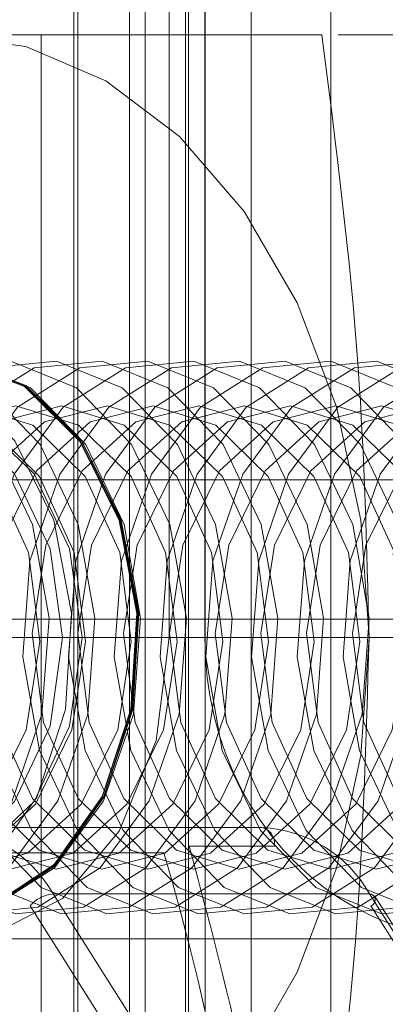
# Paper-space layout 'Sheet2' of a CAD drawing. Units: inches. Extents: x 0.1 to 18.4, y 0.1 to 10.9.
# Drawn here: x 4.1 to 4.1, y 2.5 to 2.6 of the extents above; entities that cross this region are included whole.
import ezdxf

# ---------------------------------------------------------------- set-up
doc = ezdxf.new("R2010")
doc.units = ezdxf.units.IN
doc.header["$MEASUREMENT"] = 0
doc.linetypes.add('HIDDEN', pattern=[0.07500000000000001, 0.05, -0.025])

psp = doc.layouts.new('Sheet2')

# ---------------------------------------------------------------- linework, layer by layer
at = {"color": 7, "linetype": 'HIDDEN', "lineweight": 18}
for p, q in [((4.123150921676978, 2.991526670505639), (4.123150921676978, 2.37652667050564)), ((4.124984255010312, 2.991526670505639), (4.124984255010312, 2.37652667050564)), ((4.124984255010312, 2.991526670505639), (4.124984255010312, 2.37652667050564)), ((4.124984255010312, 2.991526670505639), (4.124984255010312, 2.37652667050564)), ((4.124984255010312, 2.991526670505639), (4.124984255010312, 2.37652667050564)), ((4.123016515663308, 2.575833757119812), (4.123016515663308, 2.40523008257913)), ((4.126380376663048, 2.546306198064694), (4.126380376663048, 2.575833757119812)), ((4.126960352697486, 2.575833757119812), (4.126960352697486, 2.40523008257913)), ((4.127068487145184, 2.493812759744485), (4.127068487145184, 2.575833757119812)), ((4.127643752644922, 2.546306198064694), (4.127643752644922, 2.575833757119812)), ((4.127656323938811, 2.575833757119812), (4.127656323938811, 2.493812759744485)), ((4.127855340250425, 2.40523008257913), (4.127855340250425, 2.575833757119812)), ((4.128816276007687, 2.40523008257913), (4.128816276007687, 2.575833757119812)), ((4.129280256835237, 2.575833757119812), (4.129280256835237, 2.40523008257913)), ((4.1320971159027, 2.575833757119812), (4.1320971159027, 2.40523008257913)), ((4.125535436112673, 2.572552917224799), (4.125535436112673, 2.408510922474143)), ((4.125535436112673, 2.572552917224799), (4.125535436112673, 2.408510922474143)), ((4.091697809803668, 2.56763165738228), (4.121856563594433, 2.56763165738228)), ((4.121856563594433, 2.56763165738228), (4.121856563594433, 2.524980738747109)), ((4.121856563594433, 2.56763165738228), (4.131782451542302, 2.56763165738228)), ((4.132356631332327, 2.56763165738228), (4.144705286722115, 2.56763165738228)), ((3.857312677183987, 2.551883625886218), (4.196413359816048, 2.551883625886218)), ((3.859572323088445, 2.551883625886218), (4.198673005720506, 2.551883625886218)), ((3.877649490324115, 2.551883625886218), (4.216750172956176, 2.551883625886218)), ((3.979374018789839, 2.551883625886218), (4.219009818860635, 2.551883625886218)), ((3.734278656132348, 2.549258953970208), (4.47937401878984, 2.549258953970206)), ((3.734278656132347, 2.549258953970208), (4.520834816469582, 2.549258953970206)), ((3.734278656132347, 2.549258953970208), (4.220445429336691, 2.549258953970206)), ((3.734278656132348, 2.549258953970208), (4.220445429336691, 2.549258953970206)), ((3.875389844419656, 2.546962366043698), (4.214490527051717, 2.546962366043698)), ((4.127643752644922, 2.546306198064694), (4.111300999767665, 2.546306198064694)), ((4.145899959672996, 2.546306198064694), (4.126380376663048, 2.546306198064694)), ((3.788674747744848, 2.544337694127687), (4.518624894499782, 2.544337694127687)), ((3.979374018789839, 2.542041106201178), (4.214490527051717, 2.542041106201178)), ((3.979374018789839, 2.539416434285167), (4.267811868493554, 2.539416434285167)), ((4.126661121775421, 2.539580476279918), (4.115468513669284, 2.539580476279918)), ((4.126661121775421, 2.539580476279918), (4.129674928523333, 2.539580476279918)), ((4.115007039074902, 2.538686246778418), (4.12619964718104, 2.538686246778418)), ((4.130105413450493, 2.538924308300915), (4.127091606702581, 2.538924308300915)), ((4.122275897058262, 2.537236562957651), (4.133468505164399, 2.537236562957651)), ((4.122275897058262, 2.537236562957651), (4.133906734158376, 2.518870436091232)), ((4.133468505164399, 2.537236562957651), (4.145099342264513, 2.518870436091232)), ((4.145274342059164, 2.518799721012546), (4.133643504959049, 2.537165847878964)), ((4.133096891567125, 2.518448659444434), (4.12146605446701, 2.536814786310853)), ((4.133519632427466, 2.536814786310853), (4.14515046952758, 2.518448659444434)), ((4.118840688215356, 2.535643468405902), (4.137203694523355, 2.535643468405902))]:
    psp.add_line(p, q, dxfattribs=at)
at = {"color": 7, "linetype": 'HIDDEN', "lineweight": 18, "flags": 128}
for points in [[(4.118376707387807, 2.56763165738228), (4.121318547882129, 2.56722189466122), (4.124147335096058, 2.566008353449614), (4.126754360323364, 2.564037669455661), (4.129039437046599, 2.561385574960077), (4.130914751048774, 2.558153988467015), (4.132308235064474, 2.55446709803311), (4.133166338284449, 2.550466588790104), (4.133456084283189, 2.546306198064694)], [(4.120201210420119, 2.553140152910039), (4.118246765879853, 2.555147677373812), (4.115924679490179, 2.556088788946567), (4.113515029140037, 2.555849975683304), (4.111308454224304, 2.55446004198808), (4.109571100243397, 2.552086634377777), (4.108512517728027, 2.549016020837961), (4.10826038735256, 2.545618562678964), (4.108845119761328, 2.542304043495905), (4.1101961875961, 2.539472243219352), (4.112150632136366, 2.537464718755579), (4.114472718526041, 2.536523607182824), (4.116882368876183, 2.536762420446087), (4.119088943791914, 2.538152354141311), (4.120826297772822, 2.540525761751615), (4.121884880288192, 2.54359637529143), (4.122137010663659, 2.546993833450427), (4.121552278254891, 2.550308352633487), (4.120201210420119, 2.553140152910039)], [(4.120920065489131, 2.553265910477948), (4.118940107208916, 2.555226550299307), (4.116605384551298, 2.556111263990795), (4.114197499525624, 2.555813342024233), (4.112006878602589, 2.554368718185649), (4.110297742995631, 2.551951635430355), (4.109276239683105, 2.54885362961098), (4.109065577040285, 2.545448365951037), (4.109691164090944, 2.542146569504255), (4.111077545804092, 2.539346485651441), (4.113057504084307, 2.537385845830082), (4.115392226741925, 2.536501132138595), (4.117800111767598, 2.536799054105157), (4.119990732690633, 2.53824367794374), (4.121699868297592, 2.540660760699035), (4.122721371610117, 2.54375876651841), (4.122932034252938, 2.547164030178353), (4.122306447202279, 2.550465826625135), (4.120920065489131, 2.553265910477948)], [(4.12181948501377, 2.553140152910039), (4.119865040473504, 2.555147677373812), (4.11754295408383, 2.556088788946567), (4.115133303733687, 2.555849975683304), (4.112926728817954, 2.55446004198808), (4.111189374837047, 2.552086634377777), (4.110130792321677, 2.549016020837961), (4.109878661946211, 2.545618562678964), (4.110463394354978, 2.542304043495905), (4.11181446218975, 2.539472243219352), (4.113768906730017, 2.537464718755579), (4.116090993119691, 2.536523607182824), (4.118500643469834, 2.536762420446087), (4.120707218385566, 2.538152354141311), (4.122444572366473, 2.540525761751615), (4.123503154881844, 2.54359637529143), (4.123755285257309, 2.546993833450427), (4.123170552848542, 2.550308352633487), (4.12181948501377, 2.553140152910039)], [(4.123239041665227, 2.553265910477948), (4.121259083385012, 2.555226550299307), (4.118924360727394, 2.556111263990795), (4.116516475701721, 2.555813342024233), (4.114325854778685, 2.554368718185649), (4.112616719171728, 2.551951635430355), (4.111595215859202, 2.54885362961098), (4.111384553216381, 2.545448365951037), (4.11201014026704, 2.542146569504255), (4.113396521980188, 2.539346485651441), (4.115376480260403, 2.537385845830082), (4.11771120291802, 2.536501132138595), (4.120119087943694, 2.536799054105157), (4.122309708866729, 2.53824367794374), (4.124018844473688, 2.540660760699035), (4.125040347786213, 2.54375876651841), (4.125251010429034, 2.547164030178353), (4.124625423378375, 2.550465826625135), (4.123239041665227, 2.553265910477948)], [(4.113436888312185, 2.539346485651441), (4.112050506599036, 2.542146569504255), (4.111424919548377, 2.545448365951037), (4.111635582191198, 2.54885362961098), (4.112657085503725, 2.551951635430355), (4.114366221110682, 2.554368718185649), (4.116556842033718, 2.555813342024233), (4.118964727059391, 2.556111263990795), (4.121299449717009, 2.555226550299307), (4.123279407997224, 2.553265910477948), (4.124665789710371, 2.550465826625135), (4.12529137676103, 2.547164030178352), (4.12508071411821, 2.54375876651841), (4.124059210805685, 2.540660760699035), (4.122350075198726, 2.53824367794374), (4.120159454275691, 2.536799054105156), (4.117751569250017, 2.536501132138595), (4.115416846592399, 2.537385845830082), (4.113436888312185, 2.539346485651441)], [(4.123238842797665, 2.553237085929657), (4.124619482631799, 2.550448598985946), (4.12524247873285, 2.547160477355805), (4.125032688576587, 2.543769317035337), (4.124015415952028, 2.540684142007386), (4.12231335895104, 2.538277069912656), (4.120131810767628, 2.536838429170374), (4.117733898308934, 2.536541741086134), (4.115408845206895, 2.537422790621545), (4.113437087179746, 2.539375310199732), (4.112056447345612, 2.542163797143443), (4.111433451244561, 2.545451918773584), (4.111643241400825, 2.548843079094052), (4.112660514025384, 2.551928254122004), (4.114362571026372, 2.554335326216733), (4.116544119209784, 2.555773966959015), (4.118942031668477, 2.556070655043255), (4.121267084770516, 2.555189605507843), (4.123238842797665, 2.553237085929657)], [(4.113455447545286, 2.539346485651441), (4.115435405825502, 2.537385845830082), (4.117770128483119, 2.536501132138595), (4.120178013508793, 2.536799054105157), (4.122368634431829, 2.53824367794374), (4.124077770038786, 2.540660760699035), (4.125099273351313, 2.54375876651841), (4.125309935994133, 2.547164030178353), (4.124684348943473, 2.550465826625135), (4.123297967230326, 2.553265910477948), (4.12131800895011, 2.555226550299307), (4.118983286292493, 2.556111263990795), (4.11657540126682, 2.555813342024233), (4.114384780343785, 2.554368718185649), (4.112675644736826, 2.551951635430355), (4.1116541414243, 2.54885362961098), (4.11144347878148, 2.545448365951037), (4.112069065832139, 2.542146569504255), (4.113455447545286, 2.539346485651441)], [(4.123437759607421, 2.553140152910039), (4.121483315067155, 2.555147677373812), (4.119161228677481, 2.556088788946567), (4.116751578327338, 2.555849975683304), (4.114545003411606, 2.55446004198808), (4.112807649430699, 2.552086634377777), (4.111749066915328, 2.549016020837961), (4.111496936539861, 2.545618562678964), (4.112081668948629, 2.542304043495905), (4.113432736783402, 2.539472243219352), (4.115387181323667, 2.537464718755579), (4.117709267713342, 2.536523607182824), (4.120118918063485, 2.536762420446087), (4.122325492979217, 2.538152354141311), (4.124062846960124, 2.540525761751615), (4.125121429475494, 2.54359637529143), (4.12537355985096, 2.546993833450427), (4.124788827442193, 2.550308352633487), (4.123437759607421, 2.553140152910039)], [(4.125056034201072, 2.553140152910039), (4.123101589660806, 2.555147677373812), (4.120779503271131, 2.556088788946567), (4.118369852920988, 2.555849975683304), (4.116163278005256, 2.55446004198808), (4.114425924024349, 2.552086634377777), (4.113367341508979, 2.549016020837961), (4.113115211133512, 2.545618562678964), (4.113699943542279, 2.542304043495905), (4.115051011377052, 2.539472243219352), (4.117005455917318, 2.537464718755579), (4.119327542306992, 2.536523607182824), (4.121737192657135, 2.536762420446087), (4.123943767572867, 2.538152354141311), (4.125681121553774, 2.540525761751615), (4.126739704069145, 2.54359637529143), (4.126991834444611, 2.546993833450427), (4.126407102035844, 2.550308352633487), (4.125056034201072, 2.553140152910039)], [(4.126674308794723, 2.553140152910039), (4.124719864254456, 2.555147677373812), (4.122397777864782, 2.556088788946567), (4.119988127514639, 2.555849975683304), (4.117781552598907, 2.55446004198808), (4.116044198618001, 2.552086634377777), (4.11498561610263, 2.549016020837961), (4.114733485727164, 2.545618562678964), (4.115318218135931, 2.542304043495905), (4.116669285970703, 2.539472243219352), (4.118623730510969, 2.537464718755579), (4.120945816900643, 2.536523607182824), (4.123355467250786, 2.536762420446087), (4.125562042166518, 2.538152354141311), (4.127299396147425, 2.540525761751615), (4.128357978662796, 2.54359637529143), (4.128610109038262, 2.546993833450427), (4.128025376629495, 2.550308352633487), (4.126674308794723, 2.553140152910039)], [(4.128292583388373, 2.553140152910039), (4.126338138848108, 2.555147677373812), (4.124016052458433, 2.556088788946567), (4.121606402108291, 2.555849975683304), (4.119399827192558, 2.55446004198808), (4.11766247321165, 2.552086634377777), (4.116603890696281, 2.549016020837961), (4.116351760320814, 2.545618562678964), (4.116936492729582, 2.542304043495905), (4.118287560564354, 2.539472243219352), (4.12024200510462, 2.537464718755579), (4.122564091494294, 2.536523607182824), (4.124973741844437, 2.536762420446087), (4.127180316760168, 2.538152354141311), (4.128917670741076, 2.540525761751615), (4.129976253256446, 2.54359637529143), (4.130228383631913, 2.546993833450427), (4.129643651223145, 2.550308352633487), (4.128292583388373, 2.553140152910039)], [(4.129910857982024, 2.553140152910039), (4.127956413441758, 2.555147677373812), (4.125634327052084, 2.556088788946567), (4.123224676701941, 2.555849975683304), (4.121018101786209, 2.55446004198808), (4.119280747805302, 2.552086634377777), (4.118222165289931, 2.549016020837961), (4.117970034914465, 2.545618562678964), (4.118554767323233, 2.542304043495905), (4.119905835158005, 2.539472243219352), (4.121860279698271, 2.537464718755579), (4.124182366087945, 2.536523607182824), (4.126592016438088, 2.536762420446087), (4.12879859135382, 2.538152354141311), (4.130535945334727, 2.540525761751615), (4.131594527850098, 2.54359637529143), (4.131846658225563, 2.546993833450427), (4.131261925816796, 2.550308352633487), (4.129910857982024, 2.553140152910039)], [(4.131529132575674, 2.553140152910039), (4.129574688035409, 2.555147677373812), (4.127252601645734, 2.556088788946567), (4.124842951295592, 2.555849975683304), (4.12263637637986, 2.55446004198808), (4.120899022398953, 2.552086634377777), (4.119840439883582, 2.549016020837961), (4.119588309508115, 2.545618562678964), (4.120173041916884, 2.542304043495905), (4.121524109751656, 2.539472243219352), (4.123478554291921, 2.537464718755579), (4.125800640681596, 2.536523607182824), (4.128210291031738, 2.536762420446087), (4.13041686594747, 2.538152354141311), (4.132154219928378, 2.540525761751615), (4.133212802443748, 2.54359637529143), (4.133464932819214, 2.546993833450427), (4.132880200410447, 2.550308352633487), (4.131529132575674, 2.553140152910039)], [(4.133147407169326, 2.553140152910039), (4.13119296262906, 2.555147677373812), (4.128870876239385, 2.556088788946567), (4.126461225889242, 2.555849975683304), (4.12425465097351, 2.55446004198808), (4.122517296992604, 2.552086634377777), (4.121458714477233, 2.549016020837961), (4.121206584101767, 2.545618562678964), (4.121791316510534, 2.542304043495905), (4.123142384345306, 2.539472243219352), (4.125096828885572, 2.537464718755579), (4.127418915275246, 2.536523607182824), (4.129828565625389, 2.536762420446087), (4.132035140541121, 2.538152354141311), (4.133772494522028, 2.540525761751615), (4.134831077037399, 2.54359637529143), (4.135083207412865, 2.546993833450427), (4.134498475004098, 2.550308352633487), (4.133147407169326, 2.553140152910039)], [(4.134765681762977, 2.553140152910039), (4.13281123722271, 2.555147677373812), (4.130489150833036, 2.556088788946567), (4.128079500482893, 2.555849975683304), (4.125872925567162, 2.55446004198808), (4.124135571586255, 2.552086634377777), (4.123076989070884, 2.549016020837961), (4.122824858695417, 2.545618562678964), (4.123409591104185, 2.542304043495905), (4.124760658938957, 2.539472243219352), (4.126715103479223, 2.537464718755579), (4.129037189868897, 2.536523607182824), (4.13144684021904, 2.536762420446087), (4.133653415134772, 2.538152354141311), (4.135390769115679, 2.540525761751615), (4.136449351631049, 2.54359637529143), (4.136701482006516, 2.546993833450427), (4.136116749597749, 2.550308352633487), (4.134765681762977, 2.553140152910039)], [(4.136383956356627, 2.553140152910039), (4.134429511816362, 2.555147677373812), (4.132107425426687, 2.556088788946567), (4.129697775076544, 2.555849975683304), (4.127491200160812, 2.55446004198808), (4.125753846179905, 2.552086634377777), (4.124695263664535, 2.549016020837961), (4.124443133289068, 2.545618562678964), (4.125027865697835, 2.542304043495905), (4.126378933532608, 2.539472243219352), (4.128333378072874, 2.537464718755579), (4.130655464462548, 2.536523607182824), (4.133065114812691, 2.536762420446087), (4.135271689728423, 2.538152354141311), (4.137009043709329, 2.540525761751615), (4.1380676262247, 2.54359637529143), (4.138319756600167, 2.546993833450427), (4.137735024191399, 2.550308352633487), (4.136383956356627, 2.553140152910039)], [(4.138002230950278, 2.553140152910039), (4.136047786410012, 2.555147677373812), (4.133725700020338, 2.556088788946567), (4.131316049670195, 2.555849975683304), (4.129109474754463, 2.55446004198808), (4.127372120773556, 2.552086634377777), (4.126313538258185, 2.549016020837961), (4.12606140788272, 2.545618562678964), (4.126646140291487, 2.542304043495905), (4.127997208126259, 2.539472243219352), (4.129951652666525, 2.537464718755579), (4.132273739056199, 2.536523607182824), (4.134683389406342, 2.536762420446087), (4.136889964322074, 2.538152354141311), (4.138627318302981, 2.540525761751615), (4.139685900818352, 2.54359637529143), (4.139938031193817, 2.546993833450427), (4.13935329878505, 2.550308352633487), (4.138002230950278, 2.553140152910039)], [(4.139620505543928, 2.553140152910039), (4.137666061003663, 2.555147677373812), (4.135343974613988, 2.556088788946567), (4.132934324263846, 2.555849975683304), (4.130727749348114, 2.55446004198808), (4.128990395367206, 2.552086634377777), (4.127931812851836, 2.549016020837961), (4.12767968247637, 2.545618562678964), (4.128264414885138, 2.542304043495905), (4.12961548271991, 2.539472243219352), (4.131569927260175, 2.537464718755579), (4.13389201364985, 2.536523607182824), (4.136301663999992, 2.536762420446087), (4.138508238915724, 2.538152354141311), (4.140245592896632, 2.540525761751615), (4.141304175412002, 2.54359637529143), (4.141556305787468, 2.546993833450427), (4.1409715733787, 2.550308352633487), (4.139620505543928, 2.553140152910039)], [(4.14123878013758, 2.553140152910039), (4.139284335597313, 2.555147677373812), (4.136962249207639, 2.556088788946567), (4.134552598857496, 2.555849975683304), (4.132346023941764, 2.55446004198808), (4.130608669960858, 2.552086634377777), (4.129550087445486, 2.549016020837961), (4.129297957070021, 2.545618562678964), (4.129882689478788, 2.542304043495905), (4.13123375731356, 2.539472243219352), (4.133188201853826, 2.537464718755579), (4.1355102882435, 2.536523607182824), (4.137919938593643, 2.536762420446087), (4.140126513509375, 2.538152354141311), (4.141863867490282, 2.540525761751615), (4.142922450005653, 2.54359637529143), (4.143174580381118, 2.546993833450427), (4.142589847972352, 2.550308352633487), (4.14123878013758, 2.553140152910039)], [(4.14285705473123, 2.553140152910039), (4.140902610190964, 2.555147677373812), (4.13858052380129, 2.556088788946567), (4.136170873451147, 2.555849975683304), (4.133964298535416, 2.55446004198808), (4.132226944554509, 2.552086634377777), (4.131168362039138, 2.549016020837961), (4.130916231663671, 2.545618562678964), (4.131500964072439, 2.542304043495905), (4.132852031907211, 2.539472243219352), (4.134806476447477, 2.537464718755579), (4.137128562837151, 2.536523607182824), (4.139538213187294, 2.536762420446087), (4.141744788103026, 2.538152354141311), (4.143482142083933, 2.540525761751615), (4.144540724599303, 2.54359637529143), (4.14479285497477, 2.546993833450427), (4.144208122566003, 2.550308352633487), (4.14285705473123, 2.553140152910039)], [(4.144475329324881, 2.553140152910039), (4.142520884784616, 2.555147677373812), (4.140198798394941, 2.556088788946567), (4.137789148044798, 2.555849975683304), (4.135582573129066, 2.55446004198808), (4.133845219148159, 2.552086634377777), (4.132786636632789, 2.549016020837961), (4.132534506257322, 2.545618562678964), (4.133119238666089, 2.542304043495905), (4.134470306500861, 2.539472243219352), (4.136424751041128, 2.537464718755579), (4.138746837430802, 2.536523607182824), (4.141156487780945, 2.536762420446087), (4.143363062696677, 2.538152354141311), (4.145100416677583, 2.540525761751615), (4.146158999192955, 2.54359637529143), (4.146411129568421, 2.546993833450427), (4.145826397159653, 2.550308352633487), (4.144475329324881, 2.553140152910039)], [(4.120179223568602, 2.552004750222698), (4.118319678517819, 2.553828512287718), (4.116108176447027, 2.554507070202231), (4.113881398499188, 2.553937119674895), (4.111978351431066, 2.552205430506884), (4.11068875690762, 2.549575636676224), (4.11020894400484, 2.546448100454494), (4.11061195988766, 2.543298960880265), (4.111836449041268, 2.540607645906693), (4.11369599409205, 2.538783883841673), (4.115907496162842, 2.53810532592716), (4.118134274110682, 2.538675276454496), (4.120037321178804, 2.540406965622508), (4.12132691570225, 2.543036759453167), (4.12180672860503, 2.546164295674898), (4.12140371272221, 2.549313435249126), (4.120179223568602, 2.552004750222698)], [(4.120912062697967, 2.552105958409073), (4.119030485024681, 2.553883950135817), (4.1168110128292, 2.554508297802228), (4.114591540633718, 2.553883950135817), (4.112709962960434, 2.552105958409073), (4.111452732953558, 2.549445005744855), (4.111011252484822, 2.546306198064694), (4.111452732953558, 2.543167390384535), (4.112709962960434, 2.540506437720317), (4.114591540633719, 2.538728445993572), (4.1168110128292, 2.538104098327162), (4.119030485024681, 2.538728445993572), (4.120912062697967, 2.540506437720317), (4.122169292704841, 2.543167390384535), (4.122610773173578, 2.546306198064695), (4.122169292704841, 2.549445005744855), (4.120912062697967, 2.552105958409073)], [(4.121606624508885, 2.552105958409073), (4.1197250468356, 2.553883950135817), (4.117505574640118, 2.554508297802228), (4.115286102444637, 2.553883950135817), (4.113404524771353, 2.552105958409073), (4.112147294764477, 2.549445005744855), (4.111705814295741, 2.546306198064694), (4.112147294764477, 2.543167390384535), (4.113404524771353, 2.540506437720317), (4.115286102444638, 2.538728445993572), (4.117505574640119, 2.538104098327162), (4.1197250468356, 2.538728445993572), (4.121606624508885, 2.540506437720317), (4.12286385451576, 2.543167390384535), (4.123305334984496, 2.546306198064695), (4.12286385451576, 2.549445005744855), (4.121606624508885, 2.552105958409073)], [(4.121797498162253, 2.552004750222698), (4.119937953111471, 2.553828512287718), (4.117726451040678, 2.554507070202231), (4.115499673092839, 2.553937119674895), (4.113596626024717, 2.552205430506884), (4.11230703150127, 2.549575636676224), (4.11182721859849, 2.546448100454494), (4.112230234481311, 2.543298960880265), (4.113454723634919, 2.540607645906693), (4.115314268685701, 2.538783883841673), (4.117525770756493, 2.53810532592716), (4.119752548704333, 2.538675276454496), (4.121655595772454, 2.540406965622508), (4.122945190295901, 2.543036759453167), (4.123425003198681, 2.546164295674898), (4.123021987315861, 2.549313435249126), (4.121797498162253, 2.552004750222698)], [(4.123415772755903, 2.552004750222698), (4.121556227705121, 2.553828512287718), (4.119344725634329, 2.554507070202231), (4.11711794768649, 2.553937119674895), (4.115214900618367, 2.552205430506884), (4.113925306094921, 2.549575636676224), (4.113445493192142, 2.546448100454494), (4.113848509074962, 2.543298960880265), (4.11507299822857, 2.540607645906694), (4.116932543279352, 2.538783883841673), (4.119144045350144, 2.53810532592716), (4.121370823297983, 2.538675276454496), (4.123273870366105, 2.540406965622508), (4.124563464889552, 2.543036759453167), (4.125043277792332, 2.546164295674898), (4.124640261909512, 2.549313435249126), (4.123415772755903, 2.552004750222698)], [(4.125034047349554, 2.552004750222698), (4.123174502298772, 2.553828512287718), (4.12096300022798, 2.554507070202231), (4.11873622228014, 2.553937119674895), (4.116833175212019, 2.552205430506884), (4.115543580688573, 2.549575636676224), (4.115063767785792, 2.546448100454494), (4.115466783668612, 2.543298960880265), (4.116691272822221, 2.540607645906694), (4.118550817873003, 2.538783883841673), (4.120762319943794, 2.53810532592716), (4.122989097891635, 2.538675276454496), (4.124892144959756, 2.540406965622508), (4.126181739483203, 2.543036759453167), (4.126661552385983, 2.546164295674898), (4.126258536503163, 2.549313435249126), (4.125034047349554, 2.552004750222698)], [(4.126652321943205, 2.552004750222698), (4.124792776892423, 2.553828512287718), (4.122581274821631, 2.554507070202231), (4.120354496873791, 2.553937119674895), (4.118451449805669, 2.552205430506884), (4.117161855282223, 2.549575636676224), (4.116682042379443, 2.546448100454494), (4.117085058262263, 2.543298960880265), (4.118309547415872, 2.540607645906694), (4.120169092466654, 2.538783883841673), (4.122380594537445, 2.53810532592716), (4.124607372485285, 2.538675276454496), (4.126510419553407, 2.540406965622508), (4.127800014076853, 2.543036759453167), (4.128279826979633, 2.546164295674898), (4.127876811096813, 2.549313435249126), (4.126652321943205, 2.552004750222698)], [(4.128270596536856, 2.552004750222698), (4.126411051486073, 2.553828512287718), (4.124199549415281, 2.554507070202231), (4.121972771467441, 2.553937119674895), (4.12006972439932, 2.552205430506884), (4.118780129875874, 2.549575636676224), (4.118300316973094, 2.546448100454494), (4.118703332855914, 2.543298960880265), (4.119927822009522, 2.540607645906694), (4.121787367060304, 2.538783883841673), (4.123998869131096, 2.53810532592716), (4.126225647078936, 2.538675276454496), (4.128128694147057, 2.540406965622508), (4.129418288670504, 2.543036759453167), (4.129898101573284, 2.546164295674898), (4.129495085690464, 2.549313435249126), (4.128270596536856, 2.552004750222698)], [(4.129888871130507, 2.552004750222698), (4.128029326079725, 2.553828512287718), (4.125817824008932, 2.554507070202231), (4.123591046061093, 2.553937119674895), (4.121687998992972, 2.552205430506884), (4.120398404469524, 2.549575636676224), (4.119918591566744, 2.546448100454494), (4.120321607449565, 2.543298960880265), (4.121546096603173, 2.540607645906694), (4.123405641653955, 2.538783883841673), (4.125617143724747, 2.53810532592716), (4.127843921672587, 2.538675276454496), (4.129746968740708, 2.540406965622508), (4.131036563264155, 2.543036759453167), (4.131516376166934, 2.546164295674898), (4.131113360284115, 2.549313435249126), (4.129888871130507, 2.552004750222698)], [(4.131507145724157, 2.552004750222698), (4.129647600673375, 2.553828512287718), (4.127436098602583, 2.554507070202231), (4.125209320654744, 2.553937119674895), (4.123306273586622, 2.552205430506884), (4.122016679063175, 2.549575636676224), (4.121536866160396, 2.546448100454494), (4.121939882043216, 2.543298960880265), (4.123164371196824, 2.540607645906694), (4.125023916247605, 2.538783883841673), (4.127235418318397, 2.53810532592716), (4.129462196266237, 2.538675276454496), (4.131365243334359, 2.540406965622508), (4.132654837857806, 2.543036759453167), (4.133134650760586, 2.546164295674898), (4.132731634877766, 2.549313435249126), (4.131507145724157, 2.552004750222698)], [(4.133125420317808, 2.552004750222698), (4.131265875267026, 2.553828512287718), (4.129054373196234, 2.554507070202231), (4.126827595248394, 2.553937119674895), (4.124924548180273, 2.552205430506884), (4.123634953656826, 2.549575636676224), (4.123155140754046, 2.546448100454494), (4.123558156636866, 2.543298960880265), (4.124782645790475, 2.540607645906694), (4.126642190841257, 2.538783883841673), (4.128853692912048, 2.53810532592716), (4.131080470859889, 2.538675276454496), (4.13298351792801, 2.540406965622508), (4.134273112451456, 2.543036759453167), (4.134752925354237, 2.546164295674898), (4.134349909471417, 2.549313435249126), (4.133125420317808, 2.552004750222698)], [(4.134743694911458, 2.552004750222698), (4.132884149860677, 2.553828512287718), (4.130672647789885, 2.554507070202231), (4.128445869842045, 2.553937119674895), (4.126542822773923, 2.552205430506884), (4.125253228250477, 2.549575636676224), (4.124773415347697, 2.546448100454494), (4.125176431230517, 2.543298960880265), (4.126400920384126, 2.540607645906694), (4.128260465434908, 2.538783883841673), (4.130471967505699, 2.53810532592716), (4.132698745453539, 2.538675276454496), (4.134601792521661, 2.540406965622508), (4.135891387045107, 2.543036759453167), (4.136371199947887, 2.546164295674898), (4.135968184065067, 2.549313435249126), (4.134743694911458, 2.552004750222698)], [(4.13636196950511, 2.552004750222698), (4.134502424454327, 2.553828512287718), (4.132290922383536, 2.554507070202231), (4.130064144435696, 2.553937119674895), (4.128161097367574, 2.552205430506884), (4.126871502844128, 2.549575636676224), (4.126391689941348, 2.546448100454494), (4.126794705824167, 2.543298960880265), (4.128019194977776, 2.540607645906694), (4.129878740028558, 2.538783883841673), (4.13209024209935, 2.53810532592716), (4.13431702004719, 2.538675276454496), (4.136220067115311, 2.540406965622508), (4.137509661638758, 2.543036759453167), (4.137989474541538, 2.546164295674898), (4.137586458658718, 2.549313435249126), (4.13636196950511, 2.552004750222698)], [(4.137980244098761, 2.552004750222698), (4.136120699047979, 2.553828512287718), (4.133909196977187, 2.554507070202231), (4.131682419029347, 2.553937119674895), (4.129779371961225, 2.552205430506884), (4.128489777437778, 2.549575636676224), (4.128009964534998, 2.546448100454494), (4.128412980417819, 2.543298960880265), (4.129637469571427, 2.540607645906694), (4.131497014622209, 2.538783883841673), (4.133708516693002, 2.53810532592716), (4.135935294640841, 2.538675276454496), (4.137838341708962, 2.540406965622508), (4.139127936232409, 2.543036759453167), (4.139607749135188, 2.546164295674898), (4.139204733252368, 2.549313435249126), (4.137980244098761, 2.552004750222698)], [(4.139598518692411, 2.552004750222698), (4.137738973641629, 2.553828512287718), (4.135527471570837, 2.554507070202231), (4.133300693622997, 2.553937119674895), (4.131397646554876, 2.552205430506884), (4.130108052031429, 2.549575636676224), (4.12962823912865, 2.546448100454494), (4.13003125501147, 2.543298960880265), (4.131255744165077, 2.540607645906694), (4.13311528921586, 2.538783883841673), (4.135326791286652, 2.53810532592716), (4.137553569234491, 2.538675276454496), (4.139456616302613, 2.540406965622508), (4.14074621082606, 2.543036759453167), (4.14122602372884, 2.546164295674898), (4.14082300784602, 2.549313435249126), (4.139598518692411, 2.552004750222698)], [(4.141216793286062, 2.552004750222698), (4.13935724823528, 2.553828512287718), (4.137145746164488, 2.554507070202231), (4.134918968216648, 2.553937119674895), (4.133015921148527, 2.552205430506884), (4.13172632662508, 2.549575636676224), (4.1312465137223, 2.546448100454494), (4.13164952960512, 2.543298960880265), (4.132874018758729, 2.540607645906694), (4.134733563809511, 2.538783883841673), (4.136945065880303, 2.53810532592716), (4.139171843828143, 2.538675276454496), (4.141074890896264, 2.540406965622508), (4.14236448541971, 2.543036759453167), (4.14284429832249, 2.546164295674898), (4.142441282439671, 2.549313435249126), (4.141216793286062, 2.552004750222698)], [(4.142835067879712, 2.552004750222698), (4.14097552282893, 2.553828512287718), (4.138764020758139, 2.554507070202231), (4.136537242810299, 2.553937119674895), (4.134634195742177, 2.552205430506884), (4.133344601218731, 2.549575636676224), (4.132864788315951, 2.546448100454494), (4.133267804198771, 2.543298960880265), (4.13449229335238, 2.540607645906694), (4.136351838403161, 2.538783883841673), (4.138563340473953, 2.53810532592716), (4.140790118421793, 2.538675276454496), (4.142693165489915, 2.540406965622508), (4.143982760013361, 2.543036759453167), (4.144462572916141, 2.546164295674898), (4.144059557033321, 2.549313435249126), (4.142835067879712, 2.552004750222698)], [(4.111300999767665, 2.546306198064694), (4.111755698618037, 2.542659329738551), (4.113064951777154, 2.539452327554585), (4.115070843991511, 2.537072003306494), (4.117531435056239, 2.535805459228443), (4.120149941374474, 2.535805459228443), (4.122610532439202, 2.537072003306494), (4.124616424653559, 2.539452327554585), (4.125925677812677, 2.542659329738551), (4.126380376663048, 2.546306198064694)], [(4.133456084283189, 2.546306198064694), (4.133166338284449, 2.542145807339285), (4.132308235064474, 2.538145298096279), (4.130914751048774, 2.534458407662374), (4.129039437046599, 2.531226821169312), (4.126754360323364, 2.528574726673728), (4.124147335096058, 2.526604042679776), (4.121318547882129, 2.525390501468169), (4.118376707387807, 2.524980738747109)]]:
    psp.add_lwpolyline(points, dxfattribs=at)
at = {"color": 7, "linetype": 'HIDDEN', "lineweight": 18}
for centre, radius, start, end in [((4.118265909558638, 2.534988349185194), 0.004597223609288565, 29.27732502035431, 87.3018469505258), ((4.129532508238277, 2.539017744414839), 0.0005804745382621363, 350.7370843143648, 75.79739415597287), ((4.129458517664776, 2.534988349185194), 0.004597223609287849, 29.27732502035972, 87.30184695054791), ((4.032620591555214, 2.51133048365911), 0.0974955251673691, 5.277940135903261, 16.29511091274024), ((4.122420117463698, 2.535971281647916), 0.001273474113639735, 96.50267364474972, 138.5195095779379), ((4.13345419446228, 2.537020841114991), 0.0002161959981035995, 287.6185748615211, 86.20463471768797)]:
    psp.add_arc(centre, radius, start, end, dxfattribs=at)
psp.add_ellipse((4.137203694523355, 2.546306198064694), major_axis=(0, 0.01066272965879334), ratio=0.8965754721680077, start_param=1.570796326794897, end_param=4.712388980384702, dxfattribs=at)
for points, knots in [([(4.133456084283189, 2.546306198064694), (4.133375071588247, 2.549499013893091), (4.133193278508207, 2.556663715966867), (4.132285625769443, 2.5637199193886), (4.131782451542302, 2.56763165738228)], [0, 0, 0, 0, 0.4456313459399717, 0.9999999999999999, 0.9999999999999999, 0.9999999999999999, 0.9999999999999999]), ([(4.131782451542302, 2.524980738747109), (4.132237409214708, 2.528494321335691), (4.13315062140475, 2.535546947646248), (4.133354018558056, 2.542711159932879), (4.133456084283189, 2.546306198064694)], [0, 0, 0, 0, 0.4981949182990439, 0.9999999999999999, 0.9999999999999999, 0.9999999999999999, 0.9999999999999999])]:
    psp.add_open_spline(points, degree=3, knots=knots, dxfattribs=at)
psp.add_open_spline([(4.130624697839761, 2.520379502557512), (4.130253916248648, 2.523543242990751), (4.129512353066424, 2.529870723857229), (4.127898522157195, 2.535906446819686), (4.127091606702581, 2.538924308300915)], degree=3, dxfattribs=at)

doc.saveas('drawing.dxf')
